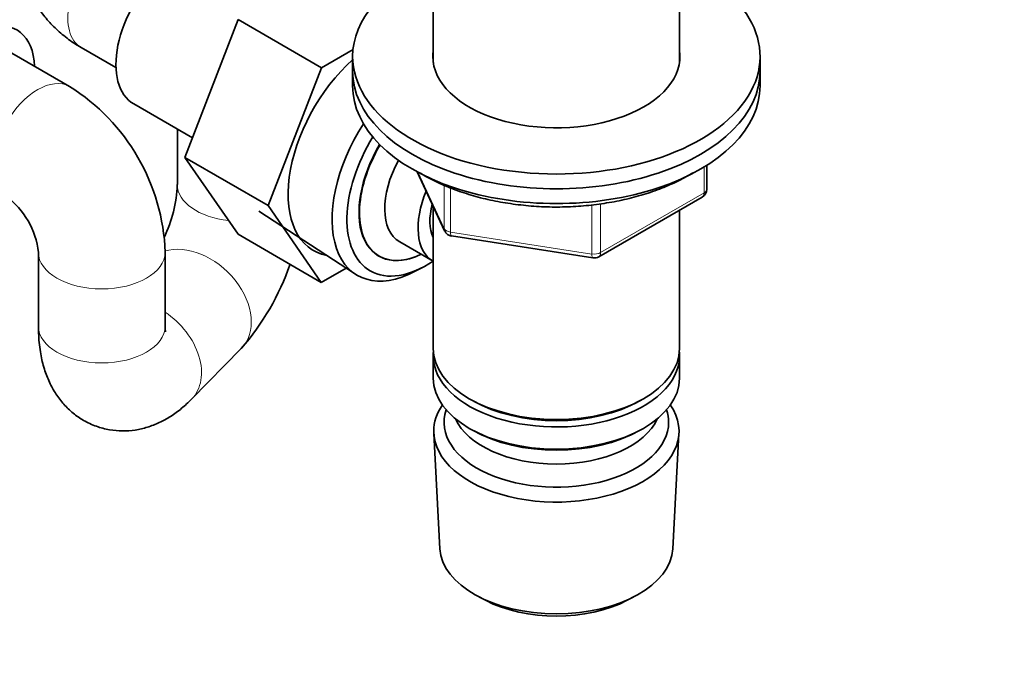
# Model space of a CAD drawing. Units: millimetres. Extents: x 0 to 1478, y 0 to 1758.
# Drawn here: x 464 to 573, y 206 to 277 of the extents above; entities that cross this region are included whole.
import ezdxf
from ezdxf import colors
from ezdxf.entities.mleader import LeaderData, LeaderLine
from ezdxf.math import Vec2, Vec3

# ---------------------------------------------------------------- set-up
doc = ezdxf.new("R2010")
doc.units = ezdxf.units.MM
doc.layers.add('DV5_Défaut', color=7, linetype='Continuous')
doc.layers.add('Défaut', color=7, linetype='Continuous')

# ---------------------------------------------------------------- blocks, each defined once
blk = doc.blocks.new('_DOT')
at = {"color": 0}
blk.add_line((0, 0), (-1, 0), dxfattribs=at)
at = {"color": 0, "const_width": 0.333}
blk.add_lwpolyline([(-0.1665, 0, 1), (0.1665, 0, 1)], format="xyb", close=True, dxfattribs=at)
blk = doc.blocks.new('SE4')
at = {"layer": 'DV5_Défaut', "color": 7, "linetype": 'Continuous', "lineweight": 35}
for p, q in [((509.95, 289.25), (509.95, 271.97)), ((537.15, 271.97), (537.15, 289.25)), ((488.42, 276.7), (482.52, 261.48)), ((497.62, 271.39), (488.42, 276.7)), ((469.77, 269.32), (462.7, 273.4)), ((471.05, 273.64), (474.9, 271.41)), ((501.09, 273.39), (497.62, 271.39)), ((501.05, 272.64), (501.05, 271.01)), ((546.05, 271.01), (546.05, 272.64)), ((497.62, 271.39), (491.71, 256.17)), ((501.05, 271.01), (501.05, 269.38)), ((546.05, 269.38), (546.05, 271.01)), ((476.87, 267.39), (483.36, 263.65)), ((481.69, 264.61), (481.69, 258.48)), ((482.52, 261.48), (488.4, 253)), ((491.71, 256.17), (482.52, 261.48)), ((540.16, 257.98), (540.16, 260.62)), ((508.19, 259.88), (511.21, 253.37)), ((528.23, 250.51), (539.66, 257.11)), ((491.71, 256.17), (497.59, 247.69)), ((509.95, 256.09), (509.95, 240.39)), ((537.15, 240.39), (537.15, 255.66)), ((490.68, 255.54), (501.37, 248.58)), ((497.59, 247.69), (488.4, 253)), ((511.96, 252.81), (527.58, 250.39)), ((506.25, 252.16), (509.93, 250.04)), ((466.34, 251.01), (466.34, 242.84)), ((480.34, 242.84), (480.34, 251.01)), ((497.59, 247.69), (500.32, 249.27)), ((507.94, 248.91), (508.83, 249.37)), ((483.27, 234.8), (488.75, 240.39)), ((509.95, 239.57), (509.95, 237.12)), ((537.15, 237.12), (537.15, 239.57)), ((513.93, 234.84), (514.28, 234.63)), ((532.81, 234.63), (533.16, 234.84)), ((510.01, 231.01), (510.69, 218.28)), ((513.93, 231.57), (514.28, 231.37)), ((532.81, 231.37), (533.16, 231.57)), ((536.41, 218.28), (537.09, 231.01)), ((514.87, 213.02), (515.72, 212.58)), ((531.38, 212.58), (532.22, 213.02))]:
    blk.add_line(p, q, dxfattribs=at)
at = {"layer": 'DV5_Défaut', "color": 7, "linetype": 'Continuous', "lineweight": 18}
for p, q in [((539.87, 257.57), (539.87, 260.43)), ((508.28, 259.83), (511.15, 253.65)), ((511.15, 253.65), (511.15, 258.4)), ((511.86, 258.13), (511.86, 253.24)), ((528.44, 250.97), (539.87, 257.57)), ((527.47, 250.82), (527.47, 256.25)), ((528.44, 256.36), (528.44, 250.97)), ((511.86, 253.24), (527.47, 250.82))]:
    blk.add_line(p, q, dxfattribs=at)
at = {"layer": 'DV5_Défaut', "color": 7, "linetype": 'Continuous', "lineweight": 35}
for centre, radius, start, end in [((457.81, 250.21), 22.55, 2.0407, 57.9593), ((466.65, 259.13), 15.05, 334.4442, 357.523), ((539.16, 257.98), 1, 300, 0), ((457.58, 250.07), 8.81, 6.0965, 53.9035), ((512.12, 253.79), 1, 204.8961, 261.206), ((527.73, 251.38), 1, 261.206, 300), ((467.41, 258.94), 28.28, 318.999, 340.9029)]:
    blk.add_arc(centre, radius, start, end, dxfattribs=at)
at = {"layer": 'DV5_Défaut', "color": 7, "linetype": 'Continuous', "lineweight": 18}
for centre, major_axis, ratio, start_param, end_param in [((474.55, 279.7), (3.5, 6.06), 0.57735, 0, 3.141593), ((466.27, 263.26), (3.5, 6.06), 0.57735, 0.0001, 3.141208), ((488.69, 258.48), (-7, 0), 0.57735, 0, 1.378084), ((539.16, 257.98), (-1, 0), 0.57735, 2.356194, 3.141593), ((539.16, 257.98), (-0.5, 0.866), 0.57735, 3.141593, 3.926991), ((512.12, 253.79), (-1, 0), 0.57735, 0.261799, 1.308997), ((512.12, 253.79), (0.907, 0.421), 0.788675, 2.790713, 3.141593), ((512.12, 253.79), (0.153, 0.988), 0.211325, 2.202711, 3.141593), ((483.76, 245.29), (-5, 4.9), 0.710397, 3.141593, 5.928371), ((473.34, 251.01), (7, 0), 0.57735, 3.142152, 6.283185), ((527.73, 251.38), (-1, 0), 0.57735, 1.308997, 2.356194), ((527.73, 251.38), (0.153, 0.988), 0.211325, 2.202711, 3.141593), ((527.73, 251.38), (-0.5, 0.866), 0.57735, 3.141593, 3.926991), ((478.27, 239.7), (-5, 4.9), 0.710397, 3.141806, 4.974328), ((473.34, 242.84), (7, 0), 0.57735, 3.141593, 6.283185)]:
    blk.add_ellipse(centre, major_axis=major_axis, ratio=ratio, start_param=start_param, end_param=end_param, dxfattribs=at)
at = {"layer": 'DV5_Défaut', "color": 7, "linetype": 'Continuous', "lineweight": 35}
for centre, major_axis, start_param, end_param in [((481.62, 275.62), (4.75, 8.23), 0, 3.141593), ((523.55, 272.64), (-22.5, 0), 5.361457, 6.283185), ((523.55, 272.64), (-22.5, 0), 0, 4.063321), ((459.2, 267.34), (-4.75, -8.23), 2.399184, 6.283185), ((523.55, 272.64), (-13.65, 0), 6.197567, 6.283185), ((523.55, 272.64), (-13.65, 0), 0, 3.227211), ((503.54, 262.97), (6.8, 11.78), 1.047187, 3.337843), ((523.55, 271.01), (-22.5, 0), 0, 3.141593), ((523.55, 271.01), (-22.5, 0), 0, 3.141593), ((523.55, 269.38), (-22.5, 0), 0, 3.141593), ((508.35, 260.19), (6.77, 11.73), 1.475845, 3.885146), ((509.19, 259.7), (-6.2, -10.74), 4.66865, 6.283185), ((509.19, 259.7), (5.26, 9.11), 1.551939, 3.847872), ((509.23, 259.68), (-5.25, -9.09), 4.694912, 6.283185), ((510.25, 259.09), (-4, -6.93), 4.746528, 6.283185), ((513.93, 256.97), (-4, -6.93), 4.925515, 6.283185), ((513.93, 256.97), (-3.08, -5.33), 5.14965, 5.910629), ((509.23, 259.68), (-5.25, -9.09), 0, 0.704547), ((509.19, 259.7), (-6.2, -10.74), 0, 0.871528), ((523.55, 240.39), (13.6, 0), 3.141593, 6.283185), ((523.55, 239.57), (-13.6, 0), 6.231169, 6.283185), ((523.55, 239.57), (-13.6, 0), 0, 3.193609), ((523.55, 237.12), (13.6, 0), 3.141593, 6.283185), ((523.55, 231.25), (-13.55, 0), 5.903545, 6.283185), ((523.55, 231.25), (-13.55, 0), 0, 3.521233), ((523.55, 239.98), (-13.1, 0), 0.785398, 2.356194), ((523.55, 232.23), (12.4, 0), 2.946473, 6.283185), ((523.55, 232.23), (12.4, 0), 0, 0.19512), ((523.55, 234.27), (-11.5, 0), 0.250403, 2.891189), ((523.55, 236.72), (-13.1, 0), 0.785398, 2.356194), ((523.55, 218.51), (12.87, 0), 3.172471, 6.252307), ((523.55, 217.53), (-11.61, 0), 0.83107, 2.310522)]:
    blk.add_ellipse(centre, major_axis=major_axis, ratio=0.57735, start_param=start_param, end_param=end_param, dxfattribs=at)
for points, knots in [([(471.05, 293.93), (470.67, 293.7), (469.87, 293.22), (468.6, 292.23), (467.39, 291.02), (466.39, 289.7), (465.6, 288.3), (465.01, 286.78), (464.66, 285.17), (464.58, 283.5), (464.75, 281.87), (465.17, 280.31), (465.81, 278.84), (466.66, 277.47), (467.72, 276.2), (468.96, 275.04), (470.13, 274.19), (470.81, 273.78), (471.05, 273.64)], [0, 0, 0, 0, 0.047113, 0.117889, 0.186094, 0.251875, 0.315708, 0.37816, 0.446054, 0.512005, 0.576496, 0.64012, 0.703583, 0.767671, 0.83318, 0.900843, 0.971163, 1, 1, 1, 1]), ([(508.55, 259.74), (508.81, 259.58), (509.63, 259.11), (511.13, 258.38), (513.09, 257.63), (515.17, 257.01), (517.35, 256.54), (519.61, 256.21), (521.92, 256.02), (524.24, 255.99), (526.56, 256.11), (528.83, 256.39), (531.05, 256.8), (533.18, 257.36), (535.19, 258.06), (537.02, 258.87), (538.12, 259.48), (538.63, 259.79)], [0, 0, 0, 0, 0.033291, 0.102833, 0.17234, 0.241779, 0.311144, 0.380447, 0.449709, 0.51895, 0.588196, 0.657463, 0.726776, 0.796159, 0.865636, 0.935225, 1, 1, 1, 1]), ([(466.34, 242.84), (466.35, 242.46), (466.37, 241.49), (466.55, 239.86), (466.95, 238.16), (467.52, 236.68), (468.24, 235.37), (469.12, 234.22), (470.15, 233.23), (471.36, 232.39), (472.72, 231.76), (474.18, 231.37), (475.63, 231.24), (477.05, 231.35), (478.41, 231.67), (479.72, 232.18), (480.98, 232.88), (482.2, 233.77), (482.87, 234.41), (483.27, 234.8)], [0, 0, 0, 0, 0.040941, 0.122443, 0.191987, 0.255574, 0.315001, 0.371851, 0.427173, 0.481658, 0.541468, 0.598974, 0.654676, 0.709345, 0.763913, 0.819438, 0.877225, 0.938877, 1, 1, 1, 1]), ([(480.38, 242.23), (480.38, 242.23), (480.37, 242.27), (480.35, 242.5), (480.35, 242.73), (480.34, 242.84)], [0, 0, 0, 0, 0.2992618, 0.7196287, 1, 1, 1, 1])]:
    blk.add_open_spline(points, degree=3, knots=knots, dxfattribs=at)

msp = doc.modelspace()

# ---------------------------------------------------------------- block references
at = {"layer": 'Défaut'}
msp.add_blockref('SE4', (0, 0), dxfattribs=at)

# ---------------------------------------------------------------- leaders
at = {"layer": 'Défaut', "color": 7, "linetype": 'Continuous', "lineweight": 18}
ml = msp.add_multileader_mtext('Standard', dxfattribs=at)
ml.set_content('{\\pxsm0.9;\\fSolid Edge ISO|b1||i0||c0|p34;\\W1.;04/11/2022\\P}', color=256)
ml.set_leader_properties()
ml.set_arrow_properties(name='DOT')
ml.build(insert=Vec2(0, 0))
ml.multileader.update_dxf_attribs({"leader_type": 0, "dogleg_length": 0, "arrow_head_size": 12})
ctx = ml.context
ctx.base_point, ctx.char_height, ctx.arrow_head_size, ctx.landing_gap_size = Vec3(1390.41, 1750.71), 12, 12, 4.2
notes = []
notes.append((ctx, [(0, (0, 0, 0), (0, 0), (1, 0), 1, [])]))
ctx.mtext.insert = Vec3(1392.41, 1756.83)
for ctx, leaders in notes:
    for number, flags, end, landing, length, lines in leaders:
        leader = LeaderData()
        leader.index, (leader.has_last_leader_line, leader.has_dogleg_vector, leader.attachment_direction) = number, flags
        leader.last_leader_point, leader.dogleg_vector, leader.dogleg_length = Vec3(end), Vec3(landing), length
        for number, points, colour, breaks in lines:
            line = LeaderLine()
            line.index, line.vertices, line.color, line.breaks = number, Vec3.list(points), colors.encode_raw_color(colour), breaks
            leader.lines.append(line)
        ctx.leaders.append(leader)

doc.saveas('drawing.dxf')
